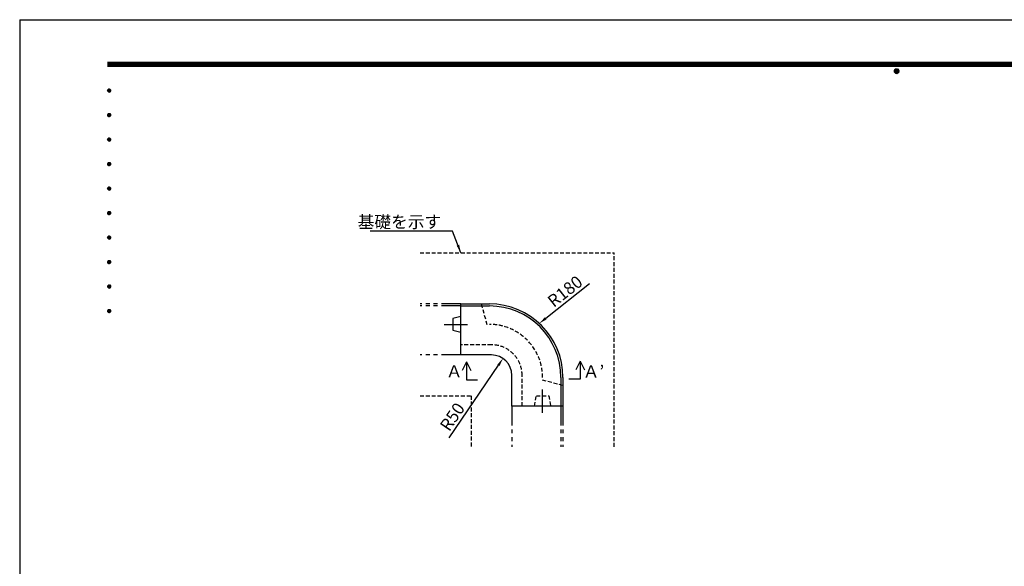
# Model space of a CAD drawing. Extents: x 0 to 4200, y 0 to 2970.
# Drawn here: x 0 to 2411, y 1631 to 2970 of the extents above; entities that cross this region are included whole.
import ezdxf
from ezdxf.enums import TextEntityAlignment as Align

# ---------------------------------------------------------------- set-up
doc = ezdxf.new("R2010")
doc.units = 0
doc.header["$LTSCALE"] = 3
for name, pattern in [('CENTER2', [28.575, 19.05, -3.175, 3.175, -3.175]), ('HIDDEN2', [4.7625, 3.175, -1.5875]), ('PHANTOM2', [31.75, 15.875, -3.175, 3.175, -3.175, 3.175, -3.175])]:
    doc.linetypes.add(name, pattern=pattern)
doc.layers.get('0').update_dxf_attribs({"linetype": 'CONTINUOUS'})
doc.layers.get('DEFPOINTS').update_dxf_attribs({"linetype": 'CONTINUOUS'})
for name, color, linetype in [('P001', 131, 'CONTINUOUS'), ('P901', 135, 'CONTINUOUS'), ('P902', 185, 'CONTINUOUS'), ('P919', 75, 'CONTINUOUS'), ('P_1CENTER', 2, 'CONTINUOUS'), ('P_2DIM', 6, 'CONTINUOUS'), ('P_3TEXT', 60, 'CONTINUOUS'), ('P_5DRAWFRAME', 104, 'CONTINUOUS')]:
    doc.layers.add(name, color=color, linetype=linetype)
doc.styles.add('BIGFONT', font='simplex.shx', dxfattribs={"bigfont": 'bigfont.shx'})
doc.dimstyles.new('DIMBIGFONT$4', dxfattribs={"dimscale": 10, "dimtxt": 3, "dimasz": 2, "dimexe": 1.5, "dimexo": 3, "dimgap": 0.75, "dimtad": 1, "dimdec": 1, "dimdsep": 46, "dimtxsty": 'BIGFONT', "dimsah": 1, "dimcen": 0, "dimclrt": 230, "dimadec": 0, "dimazin": 0, "dimtfac": 0.6, "dimtdec": 1, "dimtofl": 0, "dimtmove": 0, "dimatfit": 3, "dimfxl": 0, "dimtvp": 1, "dimtolj": 1, "dimarcsym": 0})
doc.dimstyles.new('DIMBIGFONT$7', dxfattribs={"dimscale": 10, "dimtxt": 3, "dimasz": 2, "dimexe": 1.5, "dimexo": 3, "dimgap": 0.75, "dimtad": 1, "dimdec": 1, "dimdsep": 46, "dimtxsty": 'BIGFONT', "dimsah": 1, "dimcen": 0, "dimclrt": 230, "dimadec": 0, "dimazin": 0, "dimtfac": 0.6, "dimtdec": 1, "dimtofl": 0, "dimtmove": 0, "dimatfit": 3, "dimfxl": 0, "dimtvp": 1, "dimtolj": 1, "dimarcsym": 0})

# ---------------------------------------------------------------- blocks, each defined once
blk = doc.blocks.new('*D24')
at = {"layer": 'DEFPOINTS', "color": 0}
for p in [(1413.6, 2337.8), (1272.5, 2226.1)]:
    blk.add_point(p, dxfattribs=at)
at = {"layer": 'P_2DIM', "color": 0, "lineweight": -2}
blk.add_line((1395.1, 2323.2), (1288.2, 2238.5), dxfattribs=at)
at = {"layer": 'P_2DIM', "color": 0}
blk.add_solid([(1286.1, 2241.2), (1290.2, 2235.9), (1272.5, 2226.1)], dxfattribs=at)
at = {"layer": 'P_2DIM', "color": 230, "insert": (1335.5, 2304.7), "char_height": 30, "attachment_point": 5, "rotation": 38.363, "style": 'BIGFONT'}
blk.add_mtext('\\A1;R180', dxfattribs=at)
blk = doc.blocks.new('DFP3')
at = {"color": 0}
for p, q in [((21.5, 286.6), (408, 286.6)), ((21.5, 286.55), (408, 286.55)), ((21.5, 286.5), (408, 286.5)), ((21.5, 286.45), (408, 286.45)), ((21.5, 286.4), (408, 286.4)), ((408, 286.35), (21.5, 286.35)), ((21.5, 286.3), (408, 286.3)), ((408, 286.25), (21.5, 286.25)), ((21.5, 286.2), (408, 286.2)), ((408, 286.15), (21.5, 286.15)), ((21.5, 286.1), (408, 286.1)), ((21.5, 286.05), (408, 286.05)), ((21.5, 286), (408, 286)), ((21.5, 285.95), (408, 285.95)), ((21.5, 285.9), (408, 285.9)), ((21.5, 285.85), (408, 285.85)), ((21.5, 285.8), (408, 285.8)), ((21.5, 285.75), (408, 285.75)), ((21.5, 285.7), (408, 285.7)), ((408, 285.65), (21.5, 285.65)), ((21.5, 285.6), (408, 285.6)), ((214.15, 284.4), (214.75, 285)), ((214.15, 284.33), (214.82, 285)), ((214.15, 284.48), (214.67, 285)), ((214.16, 284.27), (214.88, 284.99)), ((214.17, 284.56), (214.59, 284.98)), ((214.18, 284.22), (214.93, 284.97)), ((214.18, 284.58), (214.93, 283.83)), ((214.2, 284.17), (214.98, 284.95)), ((214.2, 284.63), (214.98, 283.85)), ((214.22, 284.12), (215.03, 284.93)), ((214.22, 284.68), (214.47, 284.93)), ((214.22, 284.68), (215.03, 283.87)), ((214.25, 284.07), (215.08, 284.9)), ((214.25, 284.73), (215.08, 283.9)), ((214.28, 284.03), (215.12, 284.87)), ((214.28, 284.77), (215.12, 283.93)), ((214.31, 283.99), (215.16, 284.84)), ((214.31, 284.81), (215.16, 283.96)), ((214.34, 284.84), (215.19, 283.99)), ((214.34, 283.96), (215.19, 284.81)), ((214.38, 284.87), (215.22, 284.03)), ((214.38, 283.93), (215.22, 284.77)), ((214.42, 284.9), (215.25, 284.07)), ((214.42, 283.9), (215.25, 284.73)), ((214.47, 284.93), (215.28, 284.12)), ((214.47, 283.87), (215.28, 284.68)), ((214.52, 284.95), (215.3, 284.17)), ((214.52, 283.85), (215.3, 284.63)), ((214.57, 284.97), (215.32, 284.22)), ((214.57, 283.83), (215.32, 284.58)), ((214.62, 284.99), (215.34, 284.27)), ((214.68, 285), (215.35, 284.33)), ((214.75, 285), (215.35, 284.4)), ((214.83, 284.99), (215.34, 284.48)), ((214.92, 284.98), (215.33, 284.57)), ((215.04, 284.93), (215.28, 284.69)), ((214.15, 284.47), (214.82, 283.8)), ((214.15, 284.4), (214.75, 283.8)), ((214.15, 284.32), (214.67, 283.8)), ((214.16, 284.53), (214.88, 283.81)), ((214.17, 284.24), (214.59, 283.82)), ((214.22, 284.12), (214.47, 283.87)), ((214.62, 283.81), (215.34, 284.53)), ((214.68, 283.8), (215.35, 284.47)), ((214.75, 283.8), (215.35, 284.4)), ((214.83, 283.81), (215.34, 284.32)), ((214.92, 283.82), (215.33, 284.23)), ((215.04, 283.87), (215.28, 284.11)), ((21.5, 279.65), (21.9, 280.05)), ((21.51, 279.73), (21.82, 280.04)), ((21.51, 279.58), (21.97, 280.04)), ((21.51, 279.72), (21.97, 279.26)), ((21.52, 279.53), (22.02, 280.03)), ((21.52, 279.77), (22.02, 279.27)), ((21.54, 279.48), (22.07, 280.01)), ((21.54, 279.82), (22.07, 279.29)), ((21.55, 279.84), (21.71, 280)), ((21.56, 279.43), (22.12, 279.99)), ((21.56, 279.87), (22.12, 279.31)), ((21.59, 279.39), (22.16, 279.96)), ((21.59, 279.91), (22.16, 279.34)), ((21.63, 279.94), (22.19, 279.38)), ((21.63, 279.36), (22.19, 279.92)), ((21.67, 279.98), (22.23, 279.42)), ((21.67, 279.32), (22.23, 279.88)), ((21.71, 280), (22.25, 279.46)), ((21.71, 279.3), (22.25, 279.84)), ((21.76, 280.03), (22.28, 279.51)), ((21.76, 279.27), (22.28, 279.79)), ((21.82, 280.04), (22.29, 279.57)), ((21.82, 279.26), (22.29, 279.73)), ((21.88, 280.05), (22.3, 279.63)), ((21.95, 280.05), (22.3, 279.7)), ((22.05, 280.02), (22.27, 279.8)), ((21.5, 279.65), (21.9, 279.25)), ((21.51, 279.57), (21.82, 279.26)), ((21.55, 279.46), (21.71, 279.3)), ((21.88, 279.25), (22.3, 279.67)), ((21.95, 279.25), (22.3, 279.6)), ((22.05, 279.28), (22.27, 279.5)), ((21.5, 273.65), (21.9, 274.05)), ((21.5, 273.65), (21.9, 273.25)), ((21.51, 273.73), (21.82, 274.04)), ((21.51, 273.58), (21.97, 274.04)), ((21.51, 273.72), (21.97, 273.26)), ((21.51, 273.57), (21.82, 273.26)), ((21.52, 273.53), (22.02, 274.03)), ((21.52, 273.77), (22.02, 273.27)), ((21.54, 273.48), (22.07, 274.01)), ((21.54, 273.82), (22.07, 273.29)), ((21.55, 273.84), (21.71, 274)), ((21.55, 273.46), (21.71, 273.3)), ((21.56, 273.43), (22.12, 273.99)), ((21.56, 273.87), (22.12, 273.31)), ((21.59, 273.39), (22.16, 273.96)), ((21.59, 273.91), (22.16, 273.34)), ((21.63, 273.94), (22.19, 273.38)), ((21.63, 273.36), (22.19, 273.92)), ((21.67, 273.98), (22.23, 273.42)), ((21.67, 273.32), (22.23, 273.88)), ((21.71, 274), (22.25, 273.46)), ((21.71, 273.3), (22.25, 273.84)), ((21.76, 274.03), (22.28, 273.51)), ((21.76, 273.27), (22.28, 273.79)), ((21.82, 274.04), (22.29, 273.57)), ((21.82, 273.26), (22.29, 273.73)), ((21.88, 274.05), (22.3, 273.63)), ((21.88, 273.25), (22.3, 273.67)), ((21.95, 274.05), (22.3, 273.7)), ((21.95, 273.25), (22.3, 273.6)), ((22.05, 274.02), (22.27, 273.8)), ((22.05, 273.28), (22.27, 273.5)), ((21.5, 267.65), (21.9, 268.05)), ((21.5, 267.65), (21.9, 267.25)), ((21.51, 267.73), (21.82, 268.04)), ((21.51, 267.58), (21.97, 268.04)), ((21.51, 267.72), (21.97, 267.26)), ((21.52, 267.53), (22.02, 268.03)), ((21.52, 267.77), (22.02, 267.27)), ((21.54, 267.48), (22.07, 268.01)), ((21.54, 267.82), (22.07, 267.29)), ((21.55, 267.84), (21.71, 268)), ((21.56, 267.43), (22.12, 267.99)), ((21.56, 267.87), (22.12, 267.31)), ((21.59, 267.39), (22.16, 267.96)), ((21.59, 267.91), (22.16, 267.34)), ((21.63, 267.94), (22.19, 267.38)), ((21.63, 267.36), (22.19, 267.92)), ((21.67, 267.98), (22.23, 267.42)), ((21.67, 267.32), (22.23, 267.88)), ((21.71, 268), (22.25, 267.46)), ((21.71, 267.3), (22.25, 267.84)), ((21.76, 268.03), (22.28, 267.51)), ((21.76, 267.27), (22.28, 267.79)), ((21.82, 268.04), (22.29, 267.57)), ((21.82, 267.26), (22.29, 267.73)), ((21.88, 268.05), (22.3, 267.63)), ((21.88, 267.25), (22.3, 267.67)), ((21.95, 268.05), (22.3, 267.7)), ((22.05, 268.02), (22.27, 267.8)), ((21.51, 267.57), (21.82, 267.26)), ((21.55, 267.46), (21.71, 267.3)), ((21.95, 267.25), (22.3, 267.6)), ((22.05, 267.28), (22.27, 267.5)), ((21.5, 261.65), (21.9, 262.05)), ((21.5, 261.65), (21.9, 261.25)), ((21.51, 261.73), (21.82, 262.04)), ((21.51, 261.58), (21.97, 262.04)), ((21.51, 261.72), (21.97, 261.26)), ((21.51, 261.57), (21.82, 261.26)), ((21.52, 261.53), (22.02, 262.03)), ((21.52, 261.77), (22.02, 261.27)), ((21.54, 261.48), (22.07, 262.01)), ((21.54, 261.82), (22.07, 261.29)), ((21.55, 261.84), (21.71, 262)), ((21.55, 261.46), (21.71, 261.3)), ((21.56, 261.43), (22.12, 261.99)), ((21.56, 261.87), (22.12, 261.31)), ((21.59, 261.39), (22.16, 261.96)), ((21.59, 261.91), (22.16, 261.34)), ((21.63, 261.94), (22.19, 261.38)), ((21.63, 261.36), (22.19, 261.92)), ((21.67, 261.98), (22.23, 261.42)), ((21.67, 261.32), (22.23, 261.88)), ((21.71, 262), (22.25, 261.46)), ((21.71, 261.3), (22.25, 261.84)), ((21.76, 262.03), (22.28, 261.51)), ((21.76, 261.27), (22.28, 261.79)), ((21.82, 262.04), (22.29, 261.57)), ((21.82, 261.26), (22.29, 261.73)), ((21.88, 262.05), (22.3, 261.63)), ((21.88, 261.25), (22.3, 261.67)), ((21.95, 262.05), (22.3, 261.7)), ((21.95, 261.25), (22.3, 261.6)), ((22.05, 262.02), (22.27, 261.8)), ((22.05, 261.28), (22.27, 261.5)), ((21.5, 255.65), (21.9, 256.05)), ((21.5, 255.65), (21.9, 255.25)), ((21.51, 255.73), (21.82, 256.04)), ((21.51, 255.58), (21.97, 256.04)), ((21.51, 255.72), (21.97, 255.26)), ((21.52, 255.53), (22.02, 256.03)), ((21.52, 255.77), (22.02, 255.27)), ((21.54, 255.48), (22.07, 256.01)), ((21.54, 255.82), (22.07, 255.29)), ((21.55, 255.84), (21.71, 256)), ((21.56, 255.43), (22.12, 255.99)), ((21.56, 255.87), (22.12, 255.31)), ((21.59, 255.39), (22.16, 255.96)), ((21.59, 255.91), (22.16, 255.34)), ((21.63, 255.94), (22.19, 255.38)), ((21.63, 255.36), (22.19, 255.92)), ((21.67, 255.98), (22.23, 255.42)), ((21.67, 255.32), (22.23, 255.88)), ((21.71, 256), (22.25, 255.46)), ((21.71, 255.3), (22.25, 255.84)), ((21.76, 256.03), (22.28, 255.51)), ((21.76, 255.27), (22.28, 255.79)), ((21.82, 256.04), (22.29, 255.57)), ((21.82, 255.26), (22.29, 255.73)), ((21.88, 256.05), (22.3, 255.63)), ((21.88, 255.25), (22.3, 255.67)), ((21.95, 256.05), (22.3, 255.7)), ((21.95, 255.25), (22.3, 255.6)), ((22.05, 256.02), (22.27, 255.8)), ((21.51, 255.57), (21.82, 255.26)), ((21.55, 255.46), (21.71, 255.3)), ((22.05, 255.28), (22.27, 255.5)), ((21.5, 249.65), (21.9, 250.05)), ((21.5, 249.65), (21.9, 249.25)), ((21.51, 249.73), (21.82, 250.04)), ((21.51, 249.58), (21.97, 250.04)), ((21.51, 249.72), (21.97, 249.26)), ((21.51, 249.57), (21.82, 249.26)), ((21.52, 249.53), (22.02, 250.03)), ((21.52, 249.77), (22.02, 249.27)), ((21.54, 249.48), (22.07, 250.01)), ((21.54, 249.82), (22.07, 249.29)), ((21.55, 249.84), (21.71, 250)), ((21.55, 249.46), (21.71, 249.3)), ((21.56, 249.43), (22.12, 249.99)), ((21.56, 249.87), (22.12, 249.31)), ((21.59, 249.39), (22.16, 249.96)), ((21.59, 249.91), (22.16, 249.34)), ((21.63, 249.94), (22.19, 249.38)), ((21.63, 249.36), (22.19, 249.92)), ((21.67, 249.98), (22.23, 249.42)), ((21.67, 249.32), (22.23, 249.88)), ((21.71, 250), (22.25, 249.46)), ((21.71, 249.3), (22.25, 249.84)), ((21.76, 250.03), (22.28, 249.51)), ((21.76, 249.27), (22.28, 249.79)), ((21.82, 250.04), (22.29, 249.57)), ((21.82, 249.26), (22.29, 249.73)), ((21.88, 250.05), (22.3, 249.63)), ((21.88, 249.25), (22.3, 249.67)), ((21.95, 250.05), (22.3, 249.7)), ((21.95, 249.25), (22.3, 249.6)), ((22.05, 250.02), (22.27, 249.8)), ((22.05, 249.28), (22.27, 249.5)), ((21.5, 243.65), (21.9, 244.05)), ((21.5, 243.65), (21.9, 243.25)), ((21.51, 243.73), (21.82, 244.04)), ((21.51, 243.58), (21.97, 244.04)), ((21.51, 243.72), (21.97, 243.26)), ((21.51, 243.57), (21.82, 243.26)), ((21.52, 243.53), (22.02, 244.03)), ((21.52, 243.77), (22.02, 243.27)), ((21.54, 243.48), (22.07, 244.01)), ((21.54, 243.82), (22.07, 243.29)), ((21.55, 243.84), (21.71, 244)), ((21.56, 243.43), (22.12, 243.99)), ((21.56, 243.87), (22.12, 243.31)), ((21.59, 243.39), (22.16, 243.96)), ((21.59, 243.91), (22.16, 243.34)), ((21.63, 243.94), (22.19, 243.38)), ((21.63, 243.36), (22.19, 243.92)), ((21.67, 243.98), (22.23, 243.42)), ((21.67, 243.32), (22.23, 243.88)), ((21.71, 244), (22.25, 243.46)), ((21.71, 243.3), (22.25, 243.84)), ((21.76, 244.03), (22.28, 243.51)), ((21.76, 243.27), (22.28, 243.79)), ((21.82, 244.04), (22.29, 243.57)), ((21.82, 243.26), (22.29, 243.73)), ((21.88, 244.05), (22.3, 243.63)), ((21.88, 243.25), (22.3, 243.67)), ((21.95, 244.05), (22.3, 243.7)), ((21.95, 243.25), (22.3, 243.6)), ((22.05, 244.02), (22.27, 243.8)), ((21.55, 243.46), (21.71, 243.3)), ((22.05, 243.28), (22.27, 243.5)), ((21.5, 237.65), (21.9, 238.05)), ((21.5, 237.65), (21.9, 237.25)), ((21.51, 237.73), (21.82, 238.04)), ((21.51, 237.58), (21.97, 238.04)), ((21.51, 237.72), (21.97, 237.26)), ((21.51, 237.57), (21.82, 237.26)), ((21.52, 237.53), (22.02, 238.03)), ((21.52, 237.77), (22.02, 237.27)), ((21.54, 237.48), (22.07, 238.01)), ((21.54, 237.82), (22.07, 237.29)), ((21.55, 237.84), (21.71, 238)), ((21.55, 237.46), (21.71, 237.3)), ((21.56, 237.43), (22.12, 237.99)), ((21.56, 237.87), (22.12, 237.31)), ((21.59, 237.39), (22.16, 237.96)), ((21.59, 237.91), (22.16, 237.34)), ((21.63, 237.94), (22.19, 237.38)), ((21.63, 237.36), (22.19, 237.92)), ((21.67, 237.98), (22.23, 237.42)), ((21.67, 237.32), (22.23, 237.88)), ((21.71, 238), (22.25, 237.46)), ((21.71, 237.3), (22.25, 237.84)), ((21.76, 238.03), (22.28, 237.51)), ((21.76, 237.27), (22.28, 237.79)), ((21.82, 238.04), (22.29, 237.57)), ((21.82, 237.26), (22.29, 237.73)), ((21.88, 238.05), (22.3, 237.63)), ((21.88, 237.25), (22.3, 237.67)), ((21.95, 238.05), (22.3, 237.7)), ((21.95, 237.25), (22.3, 237.6)), ((22.05, 238.02), (22.27, 237.8)), ((22.05, 237.28), (22.27, 237.5)), ((21.5, 231.65), (21.9, 232.05)), ((21.5, 231.65), (21.9, 231.25)), ((21.51, 231.73), (21.82, 232.04)), ((21.51, 231.58), (21.97, 232.04)), ((21.51, 231.72), (21.97, 231.26)), ((21.51, 231.57), (21.82, 231.26)), ((21.52, 231.53), (22.02, 232.03)), ((21.52, 231.77), (22.02, 231.27)), ((21.54, 231.48), (22.07, 232.01)), ((21.54, 231.82), (22.07, 231.29)), ((21.55, 231.84), (21.71, 232)), ((21.56, 231.43), (22.12, 231.99)), ((21.56, 231.87), (22.12, 231.31)), ((21.59, 231.39), (22.16, 231.96)), ((21.59, 231.91), (22.16, 231.34)), ((21.63, 231.94), (22.19, 231.38)), ((21.63, 231.36), (22.19, 231.92)), ((21.67, 231.98), (22.23, 231.42)), ((21.67, 231.32), (22.23, 231.88)), ((21.71, 232), (22.25, 231.46)), ((21.71, 231.3), (22.25, 231.84)), ((21.76, 232.03), (22.28, 231.51)), ((21.76, 231.27), (22.28, 231.79)), ((21.82, 232.04), (22.29, 231.57)), ((21.82, 231.26), (22.29, 231.73)), ((21.88, 232.05), (22.3, 231.63)), ((21.88, 231.25), (22.3, 231.67)), ((21.95, 232.05), (22.3, 231.7)), ((21.95, 231.25), (22.3, 231.6)), ((22.05, 232.02), (22.27, 231.8)), ((22.05, 231.28), (22.27, 231.5)), ((21.55, 231.46), (21.71, 231.3)), ((21.5, 225.65), (21.9, 226.05)), ((21.5, 225.65), (21.9, 225.25)), ((21.51, 225.73), (21.82, 226.04)), ((21.51, 225.58), (21.97, 226.04)), ((21.51, 225.72), (21.97, 225.26)), ((21.51, 225.57), (21.82, 225.26)), ((21.52, 225.53), (22.02, 226.03)), ((21.52, 225.77), (22.02, 225.27)), ((21.54, 225.48), (22.07, 226.01)), ((21.54, 225.82), (22.07, 225.29)), ((21.55, 225.84), (21.71, 226)), ((21.55, 225.46), (21.71, 225.3)), ((21.56, 225.43), (22.12, 225.99)), ((21.56, 225.87), (22.12, 225.31)), ((21.59, 225.39), (22.16, 225.96)), ((21.59, 225.91), (22.16, 225.34)), ((21.63, 225.94), (22.19, 225.38)), ((21.63, 225.36), (22.19, 225.92)), ((21.67, 225.98), (22.23, 225.42)), ((21.67, 225.32), (22.23, 225.88)), ((21.71, 226), (22.25, 225.46)), ((21.71, 225.3), (22.25, 225.84)), ((21.76, 226.03), (22.28, 225.51)), ((21.76, 225.27), (22.28, 225.79)), ((21.82, 226.04), (22.29, 225.57)), ((21.82, 225.26), (22.29, 225.73)), ((21.88, 226.05), (22.3, 225.63)), ((21.88, 225.25), (22.3, 225.67)), ((21.95, 226.05), (22.3, 225.7)), ((21.95, 225.25), (22.3, 225.6)), ((22.05, 226.02), (22.27, 225.8)), ((22.05, 225.28), (22.27, 225.5))]:
    blk.add_line(p, q, dxfattribs=at)
at = {"layer": 'DEFPOINTS', "color": 0}
for q in [(0, 0), (420, 297)]:
    blk.add_line((0, 297), q, dxfattribs=at)
at = {"color": 83, "style": 'BIGFONT', "flags": 8}
for tag, p in [('REV04', (27.26, 27.96)), ('REV03', (27.26, 22.49)), ('REV02', (27.26, 16.49)), ('REV01', (27.26, 11.3))]:
    blk.add_attdef(tag, text='', height=2, dxfattribs=at).set_placement(p, align=Align.BOTTOM_LEFT)
for tag, p in [('R4D', (93.12, 27.96)), ('R4C', (102.25, 27.96)), ('R4A', (111.37, 27.96)), ('R3D', (93.12, 22.49)), ('R3C', (102.25, 22.49)), ('R3A', (111.37, 22.49)), ('R2D', (93.12, 16.49)), ('R2C', (102.25, 16.49)), ('R2A', (111.37, 16.49)), ('R1D', (93.12, 11.3)), ('R1C', (102.25, 11.3)), ('R1A', (111.37, 11.3))]:
    blk.add_attdef(tag, text='', height=2, dxfattribs=at).set_placement(p, align=Align.BOTTOM_CENTER)
at = {"color": 83, "style": 'BIGFONT'}
for tag, height, p in [('PROJECT1', 4, (283.38, 25.6)), ('DATE', 3, (344.68, 25.84)), ('SCALE', 3, (379.68, 25.84)), ('PROJECT2', 4, (284.2, 17.84)), ('PROJECT3', 4, (284.2, 10.57)), ('DWGNO', 3, (358.68, 10.57))]:
    blk.add_attdef(tag, text='', height=height, dxfattribs=at).set_placement(p, align=Align.BOTTOM_CENTER)
blk = doc.blocks.new('*D26')
at = {"layer": 'DEFPOINTS', "color": 0}
for p in [(1183.5, 2140.2), (1155.5, 2098.8)]:
    blk.add_point(p, dxfattribs=at)
at = {"layer": 'P_2DIM', "color": 0, "lineweight": -2}
blk.add_line((1051.9, 1946), (1172.3, 2123.6), dxfattribs=at)
at = {"layer": 'P_2DIM', "color": 0}
blk.add_solid([(1169.6, 2125.5), (1175.1, 2121.8), (1183.5, 2140.2)], dxfattribs=at)
at = {"layer": 'P_2DIM', "color": 230, "insert": (1059.5, 1997.4), "char_height": 30, "attachment_point": 5, "rotation": 55.8576, "style": 'BIGFONT'}
blk.add_mtext('\\A1;R50', dxfattribs=at)

msp = doc.modelspace()

# ---------------------------------------------------------------- linework, layer by layer
at = {"layer": 'P001'}
for p, q in [((1080.47, 2148.8), (1080.47, 2273.8)), ((1080.47, 2273.8), (1150.47, 2273.8)), ((1080.47, 2242.8), (1060.47, 2237.8)), ((1060.47, 2237.8), (1060.47, 2209.8)), ((1060.47, 2209.8), (1080.47, 2204.8)), ((1155.47, 2148.8), (1080.47, 2148.8)), ((1205.47, 2023.8), (1205.47, 2098.8)), ((1330.47, 2093.8), (1330.47, 2023.8)), ((1330.47, 2023.8), (1205.47, 2023.8))]:
    msp.add_line(p, q, dxfattribs=at)
for centre, radius in [((1150.47, 2093.8), 180), ((1155.47, 2098.8), 50)]:
    msp.add_arc(centre, radius, 0, 90, dxfattribs=at)
at = {"layer": 'P901', "linetype": 'PHANTOM2'}
for p, q in [((1080.47, 2273.8), (980.47, 2273.8)), ((1080.47, 2268.8), (980.47, 2268.8)), ((1080.47, 2148.8), (980.47, 2148.8)), ((1205.47, 2023.8), (1205.47, 1923.8)), ((1325.47, 2023.8), (1325.47, 1923.8)), ((1330.47, 2023.8), (1330.47, 1923.8))]:
    msp.add_line(p, q, dxfattribs=at)
at = {"layer": 'P901'}
for p, q in [((1080.47, 2268.8), (1150.47, 2268.8)), ((1325.47, 2093.8), (1325.47, 2023.8))]:
    msp.add_line(p, q, dxfattribs=at)
msp.add_arc((1150.47, 2093.8), 175, 0, 90, dxfattribs=at)
at = {"layer": 'P902', "linetype": 'HIDDEN2'}
for p, q in [((1130.47, 2273.8), (1143.87, 2223.8)), ((1155.47, 2173.8), (1080.47, 2173.8)), ((1230.47, 2023.8), (1230.47, 2098.8)), ((1330.47, 2073.8), (1280.47, 2087.19)), ((1260.47, 2023.8), (1265.47, 2048.8)), ((1265.47, 2048.8), (1295.47, 2048.8)), ((1295.47, 2048.8), (1300.47, 2023.8))]:
    msp.add_line(p, q, dxfattribs=at)
for centre, radius in [((1150.47, 2093.8), 130), ((1155.47, 2098.8), 75)]:
    msp.add_arc(centre, radius, 0, 90, dxfattribs=at)
at = {"layer": 'P919', "linetype": 'HIDDEN2'}
for p, q in [((980.47, 2398.8), (1455.47, 2398.8)), ((1455.47, 1923.8), (1455.47, 2398.8)), ((980.47, 2048.8), (1105.47, 2048.8)), ((1105.47, 2048.8), (1105.47, 1923.8))]:
    msp.add_line(p, q, dxfattribs=at)
at = {"layer": 'P_1CENTER', "linetype": 'CENTER2'}
for p, q in [((1039.63, 2223.8), (1101.42, 2223.8)), ((1280.47, 2007.22), (1280.47, 2065.14))]:
    msp.add_line(p, q, dxfattribs=at)
at = {"layer": 'P_1CENTER'}
for p, q in [((1093.98, 2131.65), (1083.42, 2110.5)), ((1093.98, 2131.65), (1104.55, 2110.5)), ((1093.98, 2131.65), (1093.98, 2087.85)), ((1372.31, 2133.32), (1361.75, 2112.17)), ((1372.31, 2133.32), (1382.88, 2112.17)), ((1372.31, 2133.32), (1372.31, 2089.52)), ((1093.98, 2087.85), (1121.15, 2087.85)), ((1372.31, 2089.52), (1345.15, 2089.52))]:
    msp.add_line(p, q, dxfattribs=at)

# ---------------------------------------------------------------- block references
at = {"layer": 'P_5DRAWFRAME', "xscale": 10, "yscale": 10, "zscale": 10}
msp.add_blockref('DFP3', (0, 0), dxfattribs=at)

# ---------------------------------------------------------------- texts
at = {"layer": 'P_3TEXT', "char_height": 30, "attachment_point": 1, "style": 'BIGFONT'}
for s, insert, width in [('Ａ', (1043.61, 2123.76), 22.1578), ('Ａ’', (1378.9, 2123.29), 99.7012)]:
    msp.add_mtext(s, dxfattribs=dict(at, insert=insert, width=width))
at = {"layer": 'P_5DRAWFRAME', "color": 230, "insert": (1032.26, 2459.88), "char_height": 30, "attachment_point": 9, "style": 'BIGFONT'}
msp.add_mtext('\\A1;基礎を示す', dxfattribs=at)

# ---------------------------------------------------------------- dimensions: what is measured, and where the dimension line sits
at = {"layer": 'P_2DIM'}
for center, mpoint, override, picture, middle in [((1413.62, 2337.85), (1272.48, 2226.13), {"dimexo": 0}, '*D24', (1349.49, 2287.09)), ((1155.47, 2098.8), (1183.53, 2140.18), {"dimtmove": 1}, '*D26', (1078.13, 1984.74))]:
    dim = msp.add_radius_dim(center=center, mpoint=mpoint, dimstyle='DIMBIGFONT$4', override=override, dxfattribs=at)
    dim.commit()
    dim.dimension.update_dxf_attribs({"geometry": picture, "text_midpoint": middle, "dimtype": 164})

# ---------------------------------------------------------------- leaders
at = {"layer": 'P_2DIM', "annotation_type": 0, "has_hookline": 1, "hookline_direction": 1, "text_width": 174}
msp.add_leader([(1080.47, 2398.8), (1059.76, 2452.38), (1039.76, 2452.38)], dimstyle='DIMBIGFONT$7', override={"dimexo": 0, "dimtmove": 2}, dxfattribs=at)

doc.saveas('drawing.dxf')
